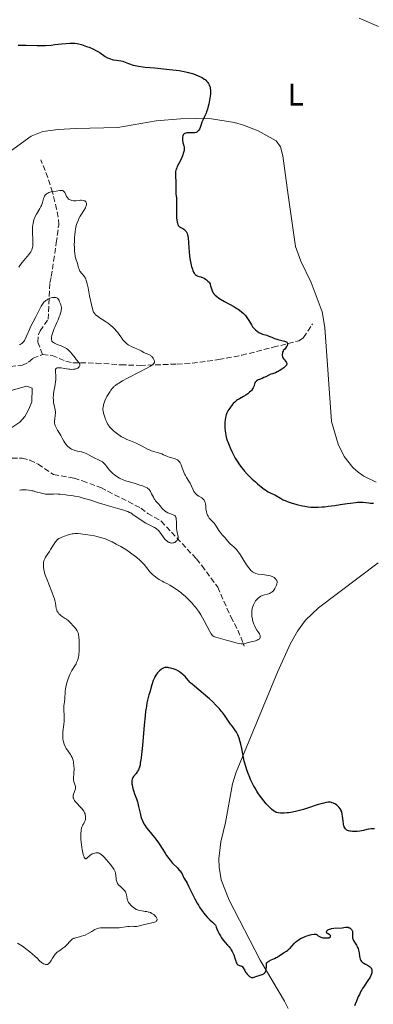
# Model space of a CAD drawing. Units: metres. Extents: x 629065 to 632549, y 4667158 to 4669535.
# Drawn here: x 631541 to 631654, y 4667377 to 4667692 of the extents above; entities that cross this region are included whole.
import ezdxf
from ezdxf.enums import TextEntityAlignment as Align

# ---------------------------------------------------------------- set-up
doc = ezdxf.new("R2010")
doc.units = ezdxf.units.M
doc.header["$MEASUREMENT"] = 0
doc.linetypes.add('DGN Style 3', pattern=[2.435891, 1.739922, -0.695969])
for name, color, linetype, lineweight in [('Barranco lineal', 142, 'DGN Style 3', 13), ('Curva de nivel directora', 30, 'Continuous', 30), ('Curva de nivel intermedia', 30, 'Continuous', 0), ('Etiqueta de uso rústico', 92, 'Continuous', 0), ('Línea de cambio de uso (parcela vista)', 92, 'Continuous', 0)]:
    doc.layers.add(name, color=color, linetype=linetype, lineweight=lineweight)
doc.styles.add('Style-Arial', font='arial.ttf')

msp = doc.modelspace()

# ---------------------------------------------------------------- linework, layer by layer
at = {"layer": 'Barranco lineal', "color": 142, "linetype": 'DGN Style 3', "lineweight": 13}
for points in [[(631548.53, 4667584.96, 362.38), (631547.01, 4667588.82, 362.52), (631547.2, 4667591.28, 362.66), (631547.68, 4667592.47, 362.76), (631550.29, 4667596.16, 362.99), (631550.82, 4667607.83, 365.38), (631551.27, 4667609.78, 367.29), (631552.01, 4667614.73, 367.25), (631552.88, 4667620.56, 367.66), (631553.66, 4667626.34, 368.95), (631553.53, 4667628.81, 368.96), (631552.99, 4667631.29, 368.89), (631551.67, 4667636.74, 369.7), (631550.23, 4667641.44, 370.51), (631547.96, 4667647.13, 371.58)], [(631548.53, 4667584.96, 362.38), (631551.55, 4667584.57, 362.66), (631555.97, 4667582.79, 364.3), (631558.14, 4667582.25, 365.04), (631565.61, 4667582.19, 365.84), (631573.51, 4667581.62, 368.39), (631579.63, 4667581.43, 369.29), (631591.43, 4667581.85, 371), (631596.28, 4667582.16, 372.16), (631604.76, 4667583.29, 372.67), (631612.08, 4667584.68, 373.53), (631622.18, 4667587.23, 374.1), (631630.32, 4667589.31, 375.37), (631631.85, 4667590.31, 375.53), (631634.69, 4667594.73, 375.77)], [(631535.77, 4667580.85, 361.21), (631542.13, 4667581.49, 361.47), (631544.05, 4667582.5, 361.47), (631545.49, 4667583.74, 361.94), (631548.53, 4667584.96, 362.38)], [(631514.49, 4667544.14, 358.71), (631518.15, 4667544.03, 359.03), (631523.85, 4667544.6, 359.31), (631527.71, 4667545.88, 359.31), (631533.75, 4667550.26, 360.01), (631536.33, 4667551.32, 360.13), (631538.75, 4667551.85, 360.22), (631541.98, 4667551.83, 360.47), (631544.43, 4667551.21, 360.7), (631547.07, 4667549.86, 360.74), (631551.99, 4667546.54, 361.45), (631558.57, 4667545.44, 361.69), (631561.25, 4667544.51, 361.69), (631567.12, 4667542.42, 362.4), (631569.33, 4667541.25, 362.4), (631579.86, 4667535.84, 363.6), (631582.08, 4667534.18, 363.84), (631586.38, 4667531.68, 364.5), (631597.63, 4667519.63, 365.5), (631599.36, 4667517.47, 365.27), (631604.41, 4667510.57, 366.29), (631608.63, 4667501.11, 367.17), (631610.84, 4667496.84, 368.57), (631612.92, 4667491.71, 369.32)]]:
    msp.add_polyline3d(points, dxfattribs=at)
at = {"layer": 'Curva de nivel directora', "color": 30, "linetype": 'Continuous', "lineweight": 30, "elevation": 375, "flags": 128}
for points in [[(631540.69, 4667683.71), (631541.53, 4667683.75), (631542.1, 4667683.76), (631543.24, 4667683.74), (631546.76, 4667683.59), (631547.96, 4667683.57), (631548.56, 4667683.58), (631549.46, 4667683.61), (631551.24, 4667683.75), (631552.4, 4667683.88), (631554.56, 4667684.15), (631556, 4667684.3), (631557.24, 4667684.37), (631557.8, 4667684.38), (631558.15, 4667684.36), (631558.84, 4667684.31), (631559.51, 4667684.21), (631559.96, 4667684.12), (631560.88, 4667683.89), (631561.43, 4667683.73), (631562.57, 4667683.34), (631563.34, 4667683.04), (631564.33, 4667682.62), (631564.8, 4667682.41), (631565.77, 4667681.93), (631566.18, 4667681.7), (631566.9, 4667681.25), (631568.03, 4667680.45), (631568.52, 4667680.1), (631569.21, 4667679.71), (631569.57, 4667679.54), (631570.14, 4667679.32), (631570.74, 4667679.15), (631571.06, 4667679.08), (631572.08, 4667678.92), (631573.45, 4667678.73), (631574.08, 4667678.6), (631574.37, 4667678.51), (631574.92, 4667678.32), (631575.98, 4667677.85), (631576.55, 4667677.61), (631577.13, 4667677.42), (631577.46, 4667677.33), (631578.03, 4667677.2), (631579.09, 4667677), (631580.47, 4667676.82), (631581.31, 4667676.72), (631584.39, 4667676.43), (631589.02, 4667675.99), (631591.15, 4667675.74), (631592.09, 4667675.6), (631593.73, 4667675.31), (631595.1, 4667674.99), (631595.88, 4667674.77), (631596.36, 4667674.62), (631597.23, 4667674.32), (631598.37, 4667673.86), (631598.88, 4667673.63), (631599.56, 4667673.27), (631600.14, 4667672.91), (631600.38, 4667672.72), (631600.61, 4667672.53), (631600.99, 4667672.14), (631601.29, 4667671.76), (631601.45, 4667671.5), (631601.71, 4667671.02), (631601.9, 4667670.56), (631601.97, 4667670.32), (631602.05, 4667669.95), (631602.11, 4667669.29), (631602.1, 4667668.55), (631602.07, 4667668.12), (631602, 4667667.4), (631601.8, 4667666.16), (631601.54, 4667664.9)], [(631601.54, 4667664.9), (631601.39, 4667664.25), (631601.13, 4667663.29), (631600.85, 4667662.39), (631600.7, 4667661.99), (631600.55, 4667661.62), (631600.25, 4667660.96), (631599.65, 4667659.78), (631599.39, 4667659.14), (631599.15, 4667658.42), (631598.81, 4667657.41), (631598.61, 4667656.94), (631598.37, 4667656.53), (631598.23, 4667656.35), (631598.01, 4667656.12), (631597.75, 4667655.95), (631597.56, 4667655.86), (631597.15, 4667655.75), (631596.93, 4667655.72), (631596.49, 4667655.69), (631596.05, 4667655.69), (631595.48, 4667655.72), (631595.22, 4667655.74), (631594.74, 4667655.73), (631594.53, 4667655.71), (631594.25, 4667655.66), (631593.9, 4667655.54), (631593.76, 4667655.45), (631593.67, 4667655.38), (631593.51, 4667655.22), (631593.42, 4667655.08), (631593.27, 4667654.75), (631593.18, 4667654.35), (631593.16, 4667654.06), (631593.16, 4667653.85), (631593.18, 4667653.41), (631593.32, 4667652.63), (631593.56, 4667651.61), (631593.67, 4667651.17), (631593.74, 4667650.68), (631593.74, 4667650.45), (631593.71, 4667650.11), (631593.55, 4667649.47), (631593.14, 4667648.32), (631592.87, 4667647.67), (631592.45, 4667646.72), (631592.02, 4667645.9), (631591.52, 4667644.98), (631591.32, 4667644.57), (631591.12, 4667644.04), (631591.05, 4667643.77), (631590.98, 4667643.33), (631590.94, 4667642.54), (631591.06, 4667639.38), (631591.04, 4667638.47), (631591, 4667637.42), (631591.02, 4667636.92), (631591.09, 4667636.16), (631591.23, 4667634.99), (631591.28, 4667634.28), (631591.3, 4667633.04), (631591.26, 4667631.2), (631591.26, 4667630.27), (631591.28, 4667629.1), (631591.31, 4667628.57), (631591.38, 4667627.83), (631591.48, 4667627.18), (631591.54, 4667626.91), (631591.69, 4667626.44), (631591.78, 4667626.25), (631591.85, 4667626.13), (631592, 4667625.92), (631592.18, 4667625.74), (631592.32, 4667625.64), (631592.65, 4667625.44), (631593.26, 4667625.13), (631593.59, 4667624.94), (631593.92, 4667624.7), (631594.07, 4667624.55), (631594.36, 4667624.19), (631594.49, 4667623.98), (631594.66, 4667623.6), (631594.79, 4667623.16), (631594.87, 4667622.83), (631594.98, 4667622.09), (631595.09, 4667620.8), (631595.22, 4667618.84), (631595.3, 4667617.78), (631595.46, 4667616.31), (631595.56, 4667615.58), (631595.74, 4667614.5), (631595.95, 4667613.49), (631596.07, 4667613.01), (631596.33, 4667612.15), (631596.47, 4667611.76), (631596.7, 4667611.26), (631596.95, 4667610.85), (631597.13, 4667610.63), (631597.25, 4667610.5), (631597.5, 4667610.28), (631597.69, 4667610.15)], [(631597.69, 4667610.15), (631598.08, 4667609.96), (631598.48, 4667609.82), (631599.01, 4667609.68), (631599.26, 4667609.61), (631599.54, 4667609.51), (631600.06, 4667609.26), (631600.53, 4667608.98), (631600.81, 4667608.77), (631601.29, 4667608.36), (631601.66, 4667607.97), (631601.8, 4667607.78), (631601.97, 4667607.46), (631602.05, 4667607.28), (631602.17, 4667606.88), (631602.41, 4667605.87), (631602.61, 4667605.3), (631602.8, 4667604.9), (631602.92, 4667604.7), (631603.13, 4667604.4), (631603.39, 4667604.11), (631603.58, 4667603.91), (631604.01, 4667603.53), (631604.77, 4667602.96), (631605.34, 4667602.58), (631606.58, 4667601.84), (631609.59, 4667600.21), (631610.52, 4667599.66), (631610.94, 4667599.39), (631611.34, 4667599.12), (631612.05, 4667598.56), (631612.67, 4667597.99), (631613.04, 4667597.59), (631613.27, 4667597.32), (631613.69, 4667596.76), (631614.35, 4667595.75), (631615.17, 4667594.41), (631615.58, 4667593.8), (631615.97, 4667593.31), (631616.16, 4667593.08), (631616.47, 4667592.77), (631616.97, 4667592.35), (631617.52, 4667591.99), (631617.81, 4667591.84), (631618.12, 4667591.7), (631618.77, 4667591.46), (631620.14, 4667591.04), (631620.8, 4667590.81), (631621.74, 4667590.42), (631622.56, 4667590.06), (631622.98, 4667589.89), (631623.64, 4667589.67), (631625.73, 4667589.18), (631626.11, 4667589.05), (631626.27, 4667588.97), (631626.48, 4667588.84), (631626.65, 4667588.65), (631626.71, 4667588.54), (631626.75, 4667588.35), (631626.74, 4667588.14), (631626.72, 4667588.03), (631626.63, 4667587.78), (631626.56, 4667587.64), (631626.43, 4667587.42), (631626.05, 4667586.92), (631625.81, 4667586.65), (631625.36, 4667586.19), (631625.28, 4667585.99), (631625.15, 4667585.61), (631625.07, 4667585.26), (631625.05, 4667585.04), (631625.05, 4667584.63), (631625.09, 4667584.36), (631625.14, 4667584.19), (631625.27, 4667583.87), (631625.51, 4667583.46), (631625.7, 4667583.22), (631626.05, 4667582.81), (631626.32, 4667582.46), (631626.41, 4667582.31), (631626.49, 4667582.09), (631626.51, 4667581.88), (631626.49, 4667581.78), (631626.43, 4667581.62), (631626.37, 4667581.51), (631626.19, 4667581.28), (631626, 4667581.09), (631625.51, 4667580.67), (631624.93, 4667580.25), (631624.09, 4667579.72), (631623.68, 4667579.49), (631623.39, 4667579.35), (631622.85, 4667579.11), (631621.88, 4667578.76), (631621.43, 4667578.58), (631620.75, 4667578.27), (631619.77, 4667577.79), (631619.2, 4667577.54), (631618.58, 4667577.29), (631617.74, 4667576.95), (631617.35, 4667576.77)], [(631617.35, 4667576.77), (631617, 4667576.58), (631616.85, 4667576.48), (631616.66, 4667576.32), (631616.5, 4667576.16), (631616.42, 4667576.04), (631616.3, 4667575.79), (631616.21, 4667575.53), (631616.1, 4667575.14), (631616.04, 4667574.94), (631615.85, 4667574.45), (631615.77, 4667574.28), (631615.55, 4667573.93), (631615.18, 4667573.45), (631614.97, 4667573.21), (631614.62, 4667572.86), (631614.03, 4667572.36), (631613.71, 4667572.13), (631613.38, 4667571.91), (631612.7, 4667571.52), (631611.33, 4667570.79), (631610.7, 4667570.4), (631610.4, 4667570.18), (631609.85, 4667569.72), (631609.35, 4667569.21), (631609.03, 4667568.85), (631608.46, 4667568.11), (631607.93, 4667567.33), (631607.69, 4667566.92), (631607.37, 4667566.28), (631607.11, 4667565.59), (631607, 4667565.22), (631606.92, 4667564.84), (631606.8, 4667564.03), (631606.74, 4667563.2), (631606.73, 4667562.63), (631606.74, 4667561.51), (631606.81, 4667560.42), (631606.88, 4667559.87), (631607.03, 4667558.99), (631607.28, 4667558.03), (631607.44, 4667557.49), (631607.61, 4667556.99), (631608.03, 4667555.91), (631608.39, 4667555.05), (631609, 4667553.72), (631609.69, 4667552.4), (631610.05, 4667551.76), (631610.8, 4667550.54), (631611.2, 4667549.95), (631612.02, 4667548.82), (631612.61, 4667548.1), (631613.02, 4667547.62), (631613.88, 4667546.68), (631614.39, 4667546.16), (631615.45, 4667545.14), (631616.5, 4667544.2), (631617.16, 4667543.62), (631618.32, 4667542.64), (631619.28, 4667541.89), (631619.76, 4667541.54), (631620.04, 4667541.36), (631620.56, 4667541.07), (631621.19, 4667540.78), (631622.12, 4667540.34), (631622.64, 4667540.06), (631624.43, 4667538.99), (631625.16, 4667538.6), (631625.56, 4667538.42), (631625.99, 4667538.23), (631626.89, 4667537.89), (631627.84, 4667537.58), (631629.74, 4667537.04), (631631.47, 4667536.62), (631632.25, 4667536.45), (631633.32, 4667536.26), (631634.19, 4667536.15), (631634.62, 4667536.12), (631635.29, 4667536.11), (631636.46, 4667536.14), (631637.74, 4667536.23), (631638.48, 4667536.3), (631639.72, 4667536.43), (631641.87, 4667536.72), (631643.49, 4667536.97), (631645.75, 4667537.31), (631646.85, 4667537.47), (631648.39, 4667537.65), (631649.08, 4667537.71), (631649.71, 4667537.74), (631650.78, 4667537.73), (631651.68, 4667537.66), (631652.7, 4667537.54), (631653.17, 4667537.48), (631654.22, 4667537.41)], [(631639.74, 4667441.88), (631639.07, 4667441.81), (631638.28, 4667441.65), (631637.82, 4667441.53), (631636.23, 4667441.03), (631633.74, 4667440.19), (631632.43, 4667439.78), (631631.77, 4667439.58), (631630.49, 4667439.24), (631629.25, 4667438.95), (631627.72, 4667438.66), (631627.03, 4667438.56), (631626.55, 4667438.51), (631625.67, 4667438.44), (631624.91, 4667438.43), (631624.46, 4667438.45), (631623.69, 4667438.53), (631623.26, 4667438.61), (631623.05, 4667438.67), (631622.73, 4667438.81), (631622.4, 4667439.01), (631622.21, 4667439.14), (631621.57, 4667439.69), (631621.18, 4667440.06), (631620.35, 4667440.92), (631619.89, 4667441.44), (631619.16, 4667442.3), (631618.4, 4667443.27), (631618.01, 4667443.79), (631617.25, 4667444.89), (631616.88, 4667445.47), (631616.34, 4667446.36), (631615.84, 4667447.28), (631615.52, 4667447.91), (631614.93, 4667449.17), (631614.66, 4667449.8), (631614.17, 4667451.04), (631613.74, 4667452.23), (631613.49, 4667452.98), (631613.08, 4667454.34), (631612.9, 4667455.01), (631612.64, 4667456.17), (631612.12, 4667459.05), (631611.79, 4667460.48), (631611.58, 4667461.23), (631611.23, 4667462.34), (631610.83, 4667463.38), (631610.62, 4667463.85), (631610.4, 4667464.28), (631609.93, 4667465.04), (631609.45, 4667465.7), (631608.81, 4667466.49), (631608.5, 4667466.88), (631607.84, 4667467.79), (631606.99, 4667469.06), (631606.56, 4667469.7), (631605.92, 4667470.57), (631605.58, 4667471.01), (631605, 4667471.7), (631603.98, 4667472.82), (631602.72, 4667474.05), (631601.78, 4667474.92), (631601.14, 4667475.5), (631599.82, 4667476.64), (631597.03, 4667478.95), (631596.25, 4667479.64), (631595.89, 4667479.97), (631595.57, 4667480.29), (631594.99, 4667480.91), (631594.02, 4667482.03), (631593.55, 4667482.52), (631593.31, 4667482.75), (631592.8, 4667483.17), (631592.27, 4667483.54), (631591.9, 4667483.77), (631591.14, 4667484.16), (631590.56, 4667484.41), (631590.18, 4667484.55), (631589.41, 4667484.77), (631588.85, 4667484.88), (631588.59, 4667484.92), (631588.13, 4667484.95), (631587.9, 4667484.94), (631587.57, 4667484.9), (631587.24, 4667484.81), (631587.08, 4667484.75), (631586.75, 4667484.59), (631586.58, 4667484.49), (631586.32, 4667484.31), (631585.84, 4667483.91), (631585.59, 4667483.66), (631585.23, 4667483.24), (631584.88, 4667482.77), (631584.7, 4667482.52), (631584.37, 4667481.97), (631584.22, 4667481.68), (631584, 4667481.23), (631583.8, 4667480.75), (631583.46, 4667479.75), (631583.16, 4667478.73), (631582.81, 4667477.4)], [(631582.81, 4667477.4), (631582.64, 4667476.78), (631582.46, 4667476.2), (631582.22, 4667475.4), (631582.1, 4667474.95), (631581.83, 4667473.7), (631581.64, 4667472.6), (631581.55, 4667471.95), (631581.41, 4667470.83), (631581.27, 4667469.52), (631580.98, 4667466.49), (631580.42, 4667459.98), (631580.14, 4667457.2), (631579.99, 4667456.07), (631579.9, 4667455.42), (631579.71, 4667454.33), (631579.62, 4667453.89), (631579.43, 4667453.15), (631579.24, 4667452.58), (631579.11, 4667452.28), (631578.84, 4667451.79), (631578.69, 4667451.56), (631578.38, 4667451.13), (631577.56, 4667450.14), (631577.3, 4667449.76), (631577.21, 4667449.56), (631577.1, 4667449.22), (631577.04, 4667448.82), (631577.02, 4667448.58), (631577.05, 4667447.83), (631577.1, 4667447.41), (631577.22, 4667446.72), (631577.39, 4667446.01), (631577.49, 4667445.65), (631577.88, 4667444.57), (631578.49, 4667442.99), (631578.78, 4667442.08), (631578.91, 4667441.58), (631579.17, 4667440.52), (631579.64, 4667438.37), (631579.88, 4667437.38), (631580.12, 4667436.61), (631580.25, 4667436.25), (631580.48, 4667435.74), (631580.88, 4667434.98), (631581.13, 4667434.59), (631581.72, 4667433.75), (631582.87, 4667432.3), (631584.65, 4667430.08), (631585.51, 4667428.92), (631585.91, 4667428.33), (631586.66, 4667427.17), (631587.61, 4667425.66), (631588.08, 4667424.93), (631588.83, 4667423.9), (631589.22, 4667423.41), (631590.03, 4667422.48), (631591.56, 4667420.9), (631592.16, 4667420.25), (631592.4, 4667419.96), (631592.77, 4667419.45), (631593.03, 4667419), (631593.44, 4667418.15), (631593.85, 4667417.42), (631594.62, 4667416.04), (631595.14, 4667415.06), (631597.15, 4667411.04), (631597.89, 4667409.64), (631598.25, 4667409), (631598.62, 4667408.4), (631599.32, 4667407.33), (631599.99, 4667406.43), (631600.41, 4667405.91), (631601.2, 4667405.06), (631601.96, 4667404.33), (631602.78, 4667403.62), (631603.1, 4667403.32), (631603.48, 4667402.89), (631603.68, 4667402.6), (631603.79, 4667402.41), (631603.98, 4667402), (631604.16, 4667401.51), (631604.46, 4667400.73), (631604.67, 4667400.27), (631605.05, 4667399.56), (631605.27, 4667399.18), (631605.63, 4667398.61), (631606.2, 4667397.8), (631606.79, 4667397.11), (631607.57, 4667396.28), (631607.96, 4667395.83), (631608.47, 4667395.17), (631608.71, 4667394.8), (631609.06, 4667394.2), (631609.38, 4667393.54), (631609.52, 4667393.19), (631609.89, 4667392.05), (631610.19, 4667391.09), (631610.35, 4667390.68), (631610.52, 4667390.34), (631610.62, 4667390.2)], [(631654.46, 4667433.39), (631653.84, 4667433.41), (631653.47, 4667433.4), (631652.82, 4667433.33), (631652.53, 4667433.28), (631652, 4667433.15), (631651, 4667432.85), (631650.46, 4667432.72), (631649.85, 4667432.61), (631648.95, 4667432.53), (631648.49, 4667432.51), (631647.81, 4667432.52), (631647.48, 4667432.55), (631646.85, 4667432.62), (631646.56, 4667432.68), (631646.17, 4667432.78), (631645.83, 4667432.91), (631645.64, 4667433.02), (631645.32, 4667433.26), (631645.19, 4667433.4), (631644.97, 4667433.71), (631644.81, 4667434.07), (631644.73, 4667434.33), (631644.6, 4667434.9), (631644.43, 4667435.99), (631644.25, 4667437.47), (631644.17, 4667438.1), (631644.02, 4667438.83), (631643.89, 4667439.19), (631643.8, 4667439.41), (631643.57, 4667439.79), (631643.24, 4667440.2), (631642.99, 4667440.48), (631642.41, 4667440.99), (631641.99, 4667441.3), (631641.77, 4667441.43), (631641.4, 4667441.61), (631641, 4667441.75), (631640.78, 4667441.8), (631640.35, 4667441.87), (631640.12, 4667441.88), (631639.74, 4667441.88)], [(631610.62, 4667390.2), (631610.77, 4667390.03), (631610.88, 4667389.95), (631611.12, 4667389.83), (631611.36, 4667389.76), (631611.68, 4667389.69), (631611.83, 4667389.65), (631612.05, 4667389.56), (631612.15, 4667389.5), (631612.3, 4667389.38), (631612.38, 4667389.28), (631612.55, 4667389.04), (631613.05, 4667388.12), (631613.34, 4667387.61), (631613.5, 4667387.38), (631613.84, 4667386.95), (631614.12, 4667386.66), (631614.55, 4667386.29), (631614.83, 4667386.1), (631614.97, 4667386.03), (631615.18, 4667385.95), (631615.37, 4667385.92), (631615.49, 4667385.91), (631615.74, 4667385.94), (631616.1, 4667386.06), (631616.61, 4667386.28), (631616.9, 4667386.39), (631617.63, 4667386.58), (631618.31, 4667386.74), (631618.64, 4667386.84), (631618.94, 4667386.96), (631619.08, 4667387.04), (631619.31, 4667387.2), (631619.41, 4667387.3), (631619.55, 4667387.47), (631619.73, 4667387.83), (631619.86, 4667388.31), (631619.92, 4667388.61), (631619.99, 4667389.35), (631620.02, 4667389.79), (631620.03, 4667390.57), (631620.23, 4667390.76), (631620.4, 4667390.89), (631620.8, 4667391.14), (631621.52, 4667391.53), (631622.57, 4667392.03), (631623.06, 4667392.28), (631623.4, 4667392.46), (631624.01, 4667392.82), (631625.45, 4667393.79), (631626.34, 4667394.36), (631626.8, 4667394.69), (631627.27, 4667395.1), (631627.52, 4667395.34), (631628.04, 4667395.9), (631628.84, 4667396.76), (631629.31, 4667397.21), (631629.83, 4667397.64), (631630.11, 4667397.86), (631630.58, 4667398.16), (631631.08, 4667398.44), (631631.43, 4667398.62), (631632.16, 4667398.93), (631632.53, 4667399.08), (631633.26, 4667399.32), (631633.96, 4667399.52), (631634.38, 4667399.62), (631635.1, 4667399.74), (631635.41, 4667399.77), (631635.58, 4667399.77), (631635.85, 4667399.73), (631635.95, 4667399.7), (631636.11, 4667399.61), (631636.23, 4667399.5), (631636.37, 4667399.34), (631636.45, 4667399.26), (631636.68, 4667399.08), (631637.09, 4667398.87), (631637.34, 4667398.79), (631638, 4667398.63), (631638.66, 4667398.56), (631639, 4667398.54), (631639.47, 4667398.56), (631639.89, 4667398.62), (631640.06, 4667398.68), (631640.2, 4667398.74), (631640.39, 4667398.91), (631640.47, 4667399.1), (631640.42, 4667399.36), (631640.32, 4667399.48), (631640.23, 4667399.55), (631640, 4667399.69), (631639.49, 4667399.96), (631639.3, 4667400.12), (631639.21, 4667400.32), (631639.2, 4667400.48), (631639.25, 4667400.69), (631639.3, 4667400.79), (631639.48, 4667401.02), (631639.6, 4667401.12), (631639.75, 4667401.22)], [(631639.75, 4667401.22), (631640.09, 4667401.38), (631640.5, 4667401.51), (631640.81, 4667401.58), (631641.51, 4667401.68), (631644.15, 4667401.82), (631644.66, 4667401.89), (631645.25, 4667401.97), (631645.53, 4667401.99), (631645.92, 4667401.98), (631646.12, 4667401.95), (631646.45, 4667401.83), (631646.62, 4667401.75), (631646.84, 4667401.59), (631647.04, 4667401.4), (631647.13, 4667401.3), (631647.28, 4667401.07), (631647.34, 4667400.94), (631647.41, 4667400.74), (631647.44, 4667400.53), (631647.45, 4667400.08), (631647.41, 4667399.42), (631647.41, 4667399.07), (631647.44, 4667398.71), (631647.48, 4667398.53), (631647.56, 4667398.26), (631647.79, 4667397.72), (631648.09, 4667397.19), (631648.7, 4667396.26), (631649, 4667395.77), (631649.11, 4667395.55), (631649.25, 4667395.21), (631649.41, 4667394.62), (631649.55, 4667393.84), (631649.73, 4667392.7), (631649.84, 4667392.18), (631649.96, 4667391.77), (631650.03, 4667391.59), (631650.14, 4667391.34), (631650.37, 4667391.02), (631650.68, 4667390.73), (631650.88, 4667390.59), (631651.09, 4667390.46), (631651.59, 4667390.21), (631652.29, 4667389.85), (631652.62, 4667389.66), (631652.92, 4667389.45), (631653.05, 4667389.34), (631653.23, 4667389.17), (631653.33, 4667389.04), (631653.49, 4667388.78), (631653.55, 4667388.64), (631653.64, 4667388.35), (631653.68, 4667388.04), (631653.68, 4667387.83), (631653.62, 4667387.38), (631653.55, 4667387.12), (631653.35, 4667386.59), (631653.09, 4667386.03), (631652.87, 4667385.66), (631652.4, 4667384.92), (631651.14, 4667383.14), (631650.67, 4667382.4), (631650.42, 4667381.98), (631650.17, 4667381.52), (631649.66, 4667380.53), (631649.32, 4667379.83), (631648.69, 4667378.4), (631648.29, 4667377.37), (631648.12, 4667376.89)]]:
    msp.add_lwpolyline(points, dxfattribs=at)
at = {"layer": 'Curva de nivel intermedia', "color": 30, "linetype": 'Continuous', "lineweight": 0, "flags": 128}
for points, elevation in [([(631540.96, 4667612.86), (631541.28, 4667613.31), (631542, 4667614.26), (631544.12, 4667616.89), (631544.73, 4667617.71), (631544.98, 4667618.09), (631545.08, 4667618.31), (631545.22, 4667618.7), (631545.32, 4667619.15), (631545.36, 4667619.41), (631545.4, 4667619.87), (631545.4, 4667620.73), (631545.34, 4667621.84), (631545.26, 4667623.53), (631545.25, 4667624.38), (631545.26, 4667624.79), (631545.32, 4667625.57), (631545.41, 4667626.29), (631545.48, 4667626.73), (631545.65, 4667627.52), (631545.84, 4667628.2), (631545.95, 4667628.51), (631546.14, 4667628.96), (631546.53, 4667629.7), (631547.63, 4667631.5), (631547.97, 4667632.16), (631548.12, 4667632.5), (631548.25, 4667632.83), (631548.45, 4667633.48), (631548.79, 4667634.69), (631548.98, 4667635.21), (631549.1, 4667635.44), (631549.37, 4667635.84), (631549.7, 4667636.18), (631549.96, 4667636.36), (631550.14, 4667636.47), (631550.53, 4667636.64), (631550.77, 4667636.72), (631551.27, 4667636.83), (631552.79, 4667637.05), (631554.01, 4667637.3), (631554.34, 4667637.33), (631554.5, 4667637.33), (631554.76, 4667637.29), (631554.88, 4667637.25), (631555.06, 4667637.15), (631555.32, 4667636.93), (631555.56, 4667636.61), (631555.68, 4667636.41), (631556.19, 4667635.38), (631556.41, 4667635.03), (631556.54, 4667634.87), (631556.83, 4667634.57), (631557, 4667634.44), (631557.28, 4667634.28), (631557.61, 4667634.16), (631557.84, 4667634.11), (631558.35, 4667634.05), (631559.15, 4667634.05), (631560.19, 4667634.13), (631560.65, 4667634.16), (631560.95, 4667634.16), (631561.44, 4667634.13), (631561.8, 4667634.05), (631561.99, 4667633.98), (631562.09, 4667633.92), (631562.26, 4667633.78), (631562.34, 4667633.69), (631562.45, 4667633.49), (631562.52, 4667633.27), (631562.54, 4667633.11), (631562.54, 4667632.77)], 370), ([(631562.54, 4667632.77), (631562.45, 4667632.39), (631562.36, 4667632.16), (631562.16, 4667631.74), (631561.63, 4667630.87), (631560.92, 4667629.78), (631560.52, 4667629.1), (631560.11, 4667628.33), (631559.92, 4667627.9), (631559.55, 4667626.98), (631559.38, 4667626.48), (631559.16, 4667625.68), (631558.99, 4667624.82), (631558.89, 4667624.22), (631558.75, 4667622.99), (631558.7, 4667622.36), (631558.65, 4667621.12), (631558.64, 4667619.93), (631558.66, 4667619.18), (631558.73, 4667617.86), (631558.79, 4667617.24), (631558.93, 4667616.25), (631559.11, 4667615.5), (631559.51, 4667614.27), (631559.72, 4667613.6), (631560.01, 4667612.65), (631560.18, 4667612.19), (631560.45, 4667611.56), (631560.61, 4667611.29), (631560.78, 4667611.05), (631561.15, 4667610.63), (631561.67, 4667610.07), (631561.93, 4667609.71), (631562.18, 4667609.27), (631562.3, 4667609.01), (631562.47, 4667608.56), (631562.57, 4667608.23), (631562.77, 4667607.49), (631563.04, 4667606.26), (631563.52, 4667603.66), (631563.97, 4667601.34), (631564.19, 4667600.38), (631564.51, 4667599.2), (631564.69, 4667598.68), (631564.79, 4667598.46), (631564.95, 4667598.17), (631565.04, 4667598.04), (631565.25, 4667597.78), (631565.44, 4667597.6), (631565.91, 4667597.22), (631566.9, 4667596.55), (631568.58, 4667595.44), (631569.52, 4667594.78), (631570.37, 4667594.12), (631570.8, 4667593.76), (631571.47, 4667593.13), (631572.15, 4667592.39), (631572.5, 4667591.97), (631573.22, 4667591.01), (631573.59, 4667590.46), (631574.16, 4667589.55), (631574.53, 4667589.17), (631575.22, 4667588.53), (631575.86, 4667588.04), (631576.26, 4667587.78), (631577.02, 4667587.37), (631577.83, 4667587.01), (631578.84, 4667586.59), (631579.3, 4667586.38), (631579.96, 4667586.04), (631580.81, 4667585.58), (631581.25, 4667585.38), (631581.7, 4667585.19), (631582.3, 4667584.94), (631582.6, 4667584.8), (631583.02, 4667584.56), (631583.21, 4667584.41), (631583.4, 4667584.24), (631583.72, 4667583.87), (631583.85, 4667583.69), (631584.04, 4667583.31), (631584.15, 4667583.04), (631584.21, 4667582.77), (631584.22, 4667582.64), (631584.2, 4667582.43), (631584.17, 4667582.32), (631584.1, 4667582.17), (631583.9, 4667581.92), (631583.58, 4667581.65), (631583.36, 4667581.49), (631582.96, 4667581.23), (631581.84, 4667580.59), (631579.38, 4667579.28), (631575.64, 4667577.32), (631574.04, 4667576.47), (631572.87, 4667575.8), (631572.42, 4667575.52), (631571.74, 4667575.05), (631571.4, 4667574.76), (631571.21, 4667574.57), (631570.86, 4667574.18)], 370), ([(631541.17, 4667588.09), (631541.36, 4667588.15), (631541.65, 4667588.28), (631541.93, 4667588.47), (631542.07, 4667588.59), (631542.35, 4667588.9), (631542.49, 4667589.09), (631542.71, 4667589.42), (631542.93, 4667589.82), (631543.39, 4667590.77), (631544.33, 4667592.95), (631544.79, 4667594), (631545.47, 4667595.36), (631546.34, 4667596.98), (631546.78, 4667597.83), (631547.07, 4667598.45), (631547.48, 4667599.31), (631547.7, 4667599.75), (631548.07, 4667600.39), (631548.26, 4667600.7), (631548.7, 4667601.3), (631548.94, 4667601.58), (631549.34, 4667601.97), (631549.52, 4667602.13), (631549.92, 4667602.42), (631550.2, 4667602.59), (631550.78, 4667602.87), (631551.22, 4667603.02), (631551.65, 4667603.13), (631551.87, 4667603.16), (631552.18, 4667603.17), (631552.58, 4667603.14), (631552.77, 4667603.1), (631553.03, 4667603.01), (631553.28, 4667602.87), (631553.39, 4667602.79), (631553.75, 4667602.15), (631553.95, 4667601.77), (631554.25, 4667601.12), (631554.36, 4667600.83), (631554.49, 4667600.34), (631554.54, 4667599.9), (631554.54, 4667599.63), (631554.46, 4667599.1), (631554.4, 4667598.78), (631554.22, 4667598.1), (631554, 4667597.39), (631553.83, 4667596.92), (631553.47, 4667596.01), (631553.06, 4667595.1)], 365), ([(631553.06, 4667595.1), (631552.49, 4667593.9), (631552.22, 4667593.24), (631551.86, 4667592.26), (631551.7, 4667591.76), (631551.51, 4667591.01), (631551.39, 4667590.33), (631551.36, 4667590.04), (631551.37, 4667589.7), (631551.38, 4667589.55), (631551.44, 4667589.34), (631551.49, 4667589.22), (631551.62, 4667589.01), (631551.81, 4667588.82), (631551.96, 4667588.71), (631552.34, 4667588.49), (631553.16, 4667588.13), (631554.43, 4667587.63), (631555.04, 4667587.38), (631555.76, 4667587.03), (631556.09, 4667586.84), (631556.55, 4667586.51), (631557.01, 4667586.11), (631557.24, 4667585.87), (631557.47, 4667585.61), (631557.94, 4667585.03), (631558.86, 4667583.83), (631559.28, 4667583.29), (631560.22, 4667582.21), (631560.37, 4667581.94), (631560.42, 4667581.81), (631560.43, 4667581.68), (631560.39, 4667581.41), (631560.28, 4667581.14), (631560.16, 4667580.98), (631560.07, 4667580.87), (631559.86, 4667580.68), (631559.73, 4667580.59), (631559.44, 4667580.44), (631559.12, 4667580.32), (631558.88, 4667580.26), (631558.34, 4667580.18), (631557.89, 4667580.16), (631557.23, 4667580.18), (631556.88, 4667580.2), (631556.1, 4667580.3), (631555.35, 4667580.45), (631554.4, 4667580.64), (631553.96, 4667580.69), (631553.59, 4667580.69), (631553.42, 4667580.67), (631553.18, 4667580.61), (631552.97, 4667580.52), (631552.88, 4667580.45), (631552.74, 4667580.29), (631552.68, 4667580.2), (631552.62, 4667580.02), (631552.59, 4667579.82), (631552.6, 4667579.34), (631552.74, 4667578.08), (631552.77, 4667577.35), (631552.75, 4667576.96), (631552.66, 4667576.15), (631552.52, 4667575.32), (631552.3, 4667574.18), (631552.19, 4667573.61), (631552.02, 4667572.48), (631551.97, 4667571.92), (631551.93, 4667571.1), (631551.95, 4667570.29), (631551.98, 4667569.9), (631552.04, 4667569.5), (631552.19, 4667568.73), (631552.5, 4667567.24), (631552.58, 4667566.53), (631552.59, 4667566.19), (631552.55, 4667565.52), (631552.37, 4667564.28), (631552.3, 4667563.73), (631552.29, 4667563.47), (631552.32, 4667562.98), (631552.42, 4667562.51), (631552.53, 4667562.2), (631552.82, 4667561.55), (631553.28, 4667560.74), (631553.98, 4667559.6), (631554.32, 4667559.02), (631554.77, 4667558.2), (631555.31, 4667557.18), (631555.59, 4667556.73), (631556.03, 4667556.13), (631556.35, 4667555.78), (631556.57, 4667555.56), (631557.01, 4667555.18), (631557.46, 4667554.86), (631557.71, 4667554.72), (631558.11, 4667554.52), (631558.56, 4667554.35), (631558.82, 4667554.28), (631559.69, 4667554.07), (631560.96, 4667553.79)], 365), ([(631570.86, 4667574.18), (631570.32, 4667573.48), (631570.05, 4667573.09), (631569.64, 4667572.46), (631569.07, 4667571.47), (631568.84, 4667571.02), (631568.43, 4667570.14), (631568.18, 4667569.5), (631567.99, 4667568.89), (631567.92, 4667568.6), (631567.82, 4667568.06), (631567.79, 4667567.8), (631567.79, 4667567.28), (631567.82, 4667566.94), (631567.96, 4667566.18), (631568.24, 4667565.23), (631568.47, 4667564.56), (631568.64, 4667564.13), (631568.98, 4667563.33), (631569.35, 4667562.6), (631569.62, 4667562.19), (631569.81, 4667561.93), (631570.25, 4667561.41), (631570.8, 4667560.85), (631571.12, 4667560.56), (631571.63, 4667560.12), (631572.48, 4667559.47), (631573.3, 4667558.92), (631573.73, 4667558.66), (631574.4, 4667558.29), (631575.45, 4667557.77), (631576.57, 4667557.3), (631578.16, 4667556.65), (631578.99, 4667556.26), (631580.27, 4667555.59), (631582, 4667554.69), (631582.84, 4667554.31), (631583.24, 4667554.15), (631584.04, 4667553.89), (631585.52, 4667553.5), (631586.2, 4667553.29), (631586.53, 4667553.17), (631587.16, 4667552.91), (631588.35, 4667552.38), (631588.93, 4667552.14), (631589.79, 4667551.88), (631590.52, 4667551.67), (631590.86, 4667551.56), (631591.33, 4667551.36), (631591.54, 4667551.24), (631591.91, 4667550.95), (631592.23, 4667550.58), (631592.42, 4667550.3), (631592.54, 4667550.09), (631592.76, 4667549.62), (631593.12, 4667548.68), (631593.64, 4667547.28), (631593.94, 4667546.6), (631594.12, 4667546.27), (631594.49, 4667545.63), (631595.25, 4667544.42), (631595.6, 4667543.8), (631596.05, 4667542.86), (631596.57, 4667541.65), (631596.83, 4667541.13), (631596.98, 4667540.9), (631597.29, 4667540.5), (631597.63, 4667540.16), (631597.88, 4667539.96), (631598.42, 4667539.62), (631599.31, 4667539.12), (631599.59, 4667538.92), (631599.72, 4667538.8), (631599.96, 4667538.54), (631600.07, 4667538.4), (631600.21, 4667538.15), (631600.32, 4667537.86), (631600.39, 4667537.66), (631600.48, 4667537.21), (631600.58, 4667536.49), (631600.68, 4667535.51), (631600.74, 4667535.04), (631600.8, 4667534.72), (631600.95, 4667534.12), (631601.16, 4667533.59), (631601.33, 4667533.26), (631601.45, 4667533.05), (631601.74, 4667532.65), (631602.31, 4667531.99), (631603.16, 4667531.1), (631603.57, 4667530.61), (631603.76, 4667530.35), (631604.12, 4667529.81), (631604.83, 4667528.68), (631605.22, 4667528.12), (631605.88, 4667527.31), (631606.77, 4667526.34), (631607.16, 4667525.9), (631608.06, 4667524.79), (631608.37, 4667524.46), (631608.55, 4667524.3)], 370), ([(631560.96, 4667553.79), (631561.56, 4667553.61), (631561.84, 4667553.5), (631562.37, 4667553.27), (631564, 4667552.4), (631565.01, 4667551.92), (631566.38, 4667551.28), (631566.97, 4667550.99), (631567.22, 4667550.85), (631567.62, 4667550.59), (631567.95, 4667550.33), (631568.14, 4667550.15), (631568.48, 4667549.74), (631568.76, 4667549.37), (631569.18, 4667548.79), (631569.44, 4667548.47), (631569.89, 4667547.95), (631570.15, 4667547.68), (631570.69, 4667547.16), (631570.98, 4667546.9), (631571.46, 4667546.5), (631572.25, 4667545.93), (631573.1, 4667545.41), (631573.54, 4667545.17), (631573.99, 4667544.96), (631574.93, 4667544.6), (631575.88, 4667544.3), (631577.8, 4667543.77), (631579.02, 4667543.41), (631579.6, 4667543.22), (631580.4, 4667542.94), (631581.39, 4667542.54), (631581.88, 4667542.28), (631582.08, 4667542.15), (631582.42, 4667541.87), (631582.61, 4667541.67), (631582.72, 4667541.51), (631582.94, 4667541.16), (631583.33, 4667540.41), (631583.88, 4667539.33), (631584.17, 4667538.83), (631584.31, 4667538.61), (631584.61, 4667538.22), (631585.56, 4667537.17), (631586.06, 4667536.56), (631586.73, 4667535.73), (631587.04, 4667535.37), (631587.49, 4667534.95), (631587.79, 4667534.73), (631588.01, 4667534.61), (631588.5, 4667534.38), (631589.14, 4667534.14), (631590.03, 4667533.81), (631590.41, 4667533.63), (631590.68, 4667533.45), (631590.79, 4667533.35), (631590.93, 4667533.18), (631591.08, 4667532.88), (631591.14, 4667532.71), (631591.2, 4667532.3), (631591.23, 4667531.51), (631591.23, 4667530.27), (631591.26, 4667529.63), (631591.3, 4667529.32), (631591.4, 4667528.71), (631591.63, 4667527.64), (631591.72, 4667527.19), (631591.79, 4667526.65), (631591.78, 4667526.35), (631591.75, 4667526.18), (631591.63, 4667525.85), (631591.43, 4667525.53), (631591.31, 4667525.38), (631591.09, 4667525.17), (631590.84, 4667524.99), (631590.7, 4667524.91), (631590.45, 4667524.8), (631590.32, 4667524.75), (631590.11, 4667524.71), (631589.78, 4667524.68), (631589.43, 4667524.71), (631589.26, 4667524.75), (631588.94, 4667524.86), (631588.78, 4667524.94), (631588.53, 4667525.08), (631588.16, 4667525.36), (631587.78, 4667525.71), (631587.58, 4667525.92), (631587, 4667526.65), (631585.94, 4667528.16), (631585.54, 4667528.66), (631585.34, 4667528.87), (631584.98, 4667529.17), (631584.77, 4667529.32), (631584.25, 4667529.64), (631583.19, 4667530.19), (631581.48, 4667531.08), (631580.6, 4667531.58), (631580.17, 4667531.84), (631579.36, 4667532.38), (631577.35, 4667533.83)], 365), ([(631577.35, 4667533.83), (631576.66, 4667534.29), (631576.3, 4667534.49), (631575.69, 4667534.76), (631575.32, 4667534.9), (631574.4, 4667535.21), (631572.51, 4667535.75), (631569.54, 4667536.57), (631568.12, 4667536.98), (631566.28, 4667537.56), (631564.19, 4667538.25), (631563.19, 4667538.57), (631561.83, 4667538.97), (631561.15, 4667539.15), (631560.16, 4667539.4), (631558.81, 4667539.69), (631557.7, 4667539.86), (631556.47, 4667540), (631555.9, 4667540.06), (631554.1, 4667540.31), (631553.43, 4667540.35), (631553.08, 4667540.36), (631551.94, 4667540.31), (631550.85, 4667540.26), (631550.29, 4667540.26), (631549.72, 4667540.29), (631549.43, 4667540.32), (631549.01, 4667540.39), (631548.15, 4667540.59), (631546.4, 4667541.1), (631545.51, 4667541.33), (631545.06, 4667541.42), (631544.16, 4667541.57), (631543.29, 4667541.65), (631542.73, 4667541.68), (631541.72, 4667541.67), (631541.13, 4667541.62)], 365), ([(631603.38, 4667494.78), (631603.18, 4667494.87), (631602.91, 4667495.04), (631602.66, 4667495.27), (631602.53, 4667495.42), (631602.34, 4667495.68), (631601.9, 4667496.4), (631601.08, 4667498.02), (631600.15, 4667499.83), (631599.62, 4667500.79), (631599.05, 4667501.76), (631598.75, 4667502.24), (631598.28, 4667502.93), (631597.96, 4667503.38), (631597.28, 4667504.26), (631596.94, 4667504.68), (631596.23, 4667505.5), (631595.51, 4667506.27), (631595.02, 4667506.76), (631594.06, 4667507.68), (631593.11, 4667508.52), (631592.63, 4667508.91), (631591.92, 4667509.46), (631590.84, 4667510.22), (631589.72, 4667510.9), (631589.14, 4667511.22), (631588.35, 4667511.62), (631587.23, 4667512.19), (631586.64, 4667512.51), (631585.7, 4667513.08), (631585.21, 4667513.41), (631584.53, 4667513.91), (631584.18, 4667514.19), (631583.64, 4667514.65), (631582.78, 4667515.45), (631582.06, 4667516.39), (631580.91, 4667517.81), (631580.59, 4667518.18), (631580.02, 4667518.78), (631579.53, 4667519.26), (631578.61, 4667520.03), (631577.03, 4667521.25), (631576.11, 4667521.92), (631575.08, 4667522.61), (631574.52, 4667522.96), (631573.45, 4667523.6), (631572.9, 4667523.91), (631572.04, 4667524.37), (631570.72, 4667525.03), (631569.41, 4667525.62), (631568.77, 4667525.88), (631568.15, 4667526.11), (631566.96, 4667526.5), (631565.82, 4667526.8), (631565.1, 4667526.97), (631563.7, 4667527.23), (631562.23, 4667527.46), (631561.32, 4667527.57), (631560.75, 4667527.62), (631559.74, 4667527.69), (631558.82, 4667527.69), (631558.29, 4667527.65), (631557.94, 4667527.6), (631557.24, 4667527.46), (631556.38, 4667527.21), (631555.78, 4667527.02), (631554.64, 4667526.58), (631553.99, 4667526.27), (631553.69, 4667526.1), (631553.26, 4667525.77), (631552.84, 4667525.34), (631552.62, 4667525.07), (631552.4, 4667524.77), (631551.95, 4667524.09), (631551.06, 4667522.63), (631550.67, 4667521.98), (631550.16, 4667521.23), (631549.64, 4667520.5), (631549.42, 4667520.16), (631549.18, 4667519.67), (631549.08, 4667519.4), (631548.95, 4667518.96), (631548.85, 4667518.47), (631548.81, 4667518.21), (631548.77, 4667517.71), (631548.77, 4667517.43), (631548.79, 4667516.98), (631548.9, 4667516.21), (631549.11, 4667515.29), (631549.27, 4667514.76), (631549.46, 4667514.18), (631549.93, 4667512.93), (631551.48, 4667509.1), (631552.03, 4667507.63), (631552.28, 4667506.82), (631552.41, 4667506.35), (631552.6, 4667505.49), (631552.89, 4667503.8), (631553.01, 4667503.31), (631553.1, 4667503.08), (631553.19, 4667502.87)], 370), ([(631608.55, 4667524.3), (631608.96, 4667523.96), (631609.63, 4667523.4), (631610.01, 4667523.04), (631610.43, 4667522.59), (631610.65, 4667522.33), (631611, 4667521.88), (631611.36, 4667521.37), (631612.12, 4667520.21), (631613.66, 4667517.76), (631614.36, 4667516.73), (631614.79, 4667516.19), (631615, 4667515.97), (631615.3, 4667515.68), (631615.5, 4667515.52), (631615.91, 4667515.26), (631616.34, 4667515.06), (631616.65, 4667514.96), (631617.33, 4667514.8), (631618.72, 4667514.6), (631620.04, 4667514.41), (631620.66, 4667514.3), (631621.23, 4667514.17), (631621.49, 4667514.09), (631621.84, 4667513.96), (631622.05, 4667513.87), (631622.4, 4667513.67), (631622.55, 4667513.56), (631622.8, 4667513.34), (631623, 4667513.12), (631623.1, 4667512.97), (631623.26, 4667512.68), (631623.36, 4667512.39), (631623.39, 4667512.24), (631623.39, 4667511.95), (631623.35, 4667511.73), (631623.19, 4667511.22), (631622.9, 4667510.57), (631622.71, 4667510.21), (631622.36, 4667509.69), (631622.09, 4667509.37), (631621.95, 4667509.22), (631621.71, 4667509.02), (631621.46, 4667508.84), (631621.29, 4667508.74), (631620.93, 4667508.57), (631620.37, 4667508.38), (631619.33, 4667508.12), (631618.72, 4667507.93), (631618.38, 4667507.79), (631618.18, 4667507.68), (631617.78, 4667507.42), (631617.37, 4667507.1), (631617.16, 4667506.9), (631616.85, 4667506.58), (631616.54, 4667506.2), (631616.39, 4667505.99), (631616.02, 4667505.35), (631615.84, 4667504.99), (631615.62, 4667504.41), (631615.45, 4667503.8), (631615.38, 4667503.48), (631615.34, 4667503.15), (631615.29, 4667502.47), (631615.31, 4667501.78), (631615.35, 4667501.31), (631615.5, 4667500.39), (631615.57, 4667500.06), (631615.76, 4667499.4), (631615.98, 4667498.77), (631616.14, 4667498.36), (631616.51, 4667497.61), (631616.96, 4667496.85), (631617.53, 4667496), (631617.75, 4667495.64), (631617.91, 4667495.32), (631617.96, 4667495.18), (631618.03, 4667494.91), (631618.03, 4667494.75), (631618.02, 4667494.64), (631617.96, 4667494.44), (631617.85, 4667494.25), (631617.78, 4667494.16), (631617.64, 4667494.02), (631617.39, 4667493.83), (631617.06, 4667493.66), (631616.86, 4667493.59), (631616.17, 4667493.4), (631615.12, 4667493.16), (631614.59, 4667493.01), (631613.55, 4667492.67), (631612.98, 4667492.53), (631612.55, 4667492.49), (631612.31, 4667492.48), (631611.93, 4667492.5), (631611.52, 4667492.55), (631610.6, 4667492.73), (631609.6, 4667492.99), (631607.53, 4667493.6), (631603.83, 4667494.62), (631603.38, 4667494.78)], 370), ([(631553.19, 4667502.87), (631553.44, 4667502.47), (631553.73, 4667502.1), (631553.96, 4667501.88), (631554.46, 4667501.47), (631555.11, 4667501.04), (631555.76, 4667500.62), (631556.12, 4667500.37), (631556.69, 4667499.91), (631556.99, 4667499.64), (631557.61, 4667499.03), (631558.21, 4667498.37), (631558.59, 4667497.94), (631559.22, 4667497.14), (631559.55, 4667496.66), (631559.67, 4667496.43), (631559.85, 4667495.97), (631559.94, 4667495.63), (631559.98, 4667495.37), (631560.05, 4667494.75), (631560.14, 4667493.52), (631560.17, 4667492.81), (631560.19, 4667491.7), (631560.19, 4667490.6), (631560.18, 4667490.29), (631560.17, 4667490.08), (631560.1, 4667489.23), (631560.06, 4667488.84), (631559.97, 4667488.29), (631559.78, 4667487.53), (631559.66, 4667487.18), (631559.37, 4667486.49), (631559.19, 4667486.15), (631558.79, 4667485.46), (631557.88, 4667483.98), (631557.42, 4667483.13), (631557.2, 4667482.67), (631556.78, 4667481.68), (631556.53, 4667481), (631556.24, 4667480.07), (631556.12, 4667479.62), (631555.89, 4667478.62), (631555.81, 4667478.15), (631555.7, 4667477.25), (631555.56, 4667474.94), (631555.45, 4667473.93), (631555.31, 4667472.64), (631555.28, 4667471.98), (631555.33, 4667470.94), (631555.4, 4667469.9), (631555.42, 4667469.32), (631555.4, 4667468.36), (631555.37, 4667467.83), (631555.26, 4667466.7), (631555.01, 4667464.42), (631554.94, 4667463.4), (631554.93, 4667462.95), (631554.98, 4667462.18), (631555.09, 4667461.53), (631555.19, 4667461.15), (631555.43, 4667460.46), (631555.85, 4667459.53), (631556.08, 4667459.1), (631556.45, 4667458.49), (631556.86, 4667457.92), (631557.42, 4667457.15), (631557.67, 4667456.74), (631557.96, 4667456.15), (631558.08, 4667455.83), (631558.24, 4667455.31), (631558.37, 4667454.74), (631558.42, 4667454.44), (631558.52, 4667453.47), (631558.55, 4667452.79), (631558.55, 4667452.34), (631558.52, 4667451.43), (631558.47, 4667450.77), (631558.41, 4667449.94), (631558.4, 4667449.55), (631558.42, 4667448.98), (631558.46, 4667448.7), (631558.51, 4667448.44), (631558.67, 4667447.93), (631558.88, 4667447.28), (631558.97, 4667446.97), (631559.02, 4667446.66), (631559.02, 4667446.51), (631559.01, 4667446.29), (631558.91, 4667445.84), (631558.39, 4667444.52), (631558.29, 4667444.14), (631558.27, 4667443.94), (631558.26, 4667443.65), (631558.31, 4667443.34), (631558.35, 4667443.19), (631558.47, 4667442.86), (631558.56, 4667442.7), (631558.72, 4667442.44), (631558.92, 4667442.17), (631559.4, 4667441.61), (631560.53, 4667440.45), (631561.04, 4667439.87)], 370), ([(631561.04, 4667439.87), (631561.27, 4667439.58), (631561.64, 4667439.03), (631561.91, 4667438.5), (631562.05, 4667438.16), (631562.12, 4667437.94), (631562.21, 4667437.5), (631562.25, 4667437.03), (631562.24, 4667436.81), (631562.17, 4667436.35), (631562.08, 4667436.05), (631562, 4667435.85), (631561.81, 4667435.43), (631561.63, 4667435.11), (631561.37, 4667434.63), (631561.24, 4667434.36), (631561.05, 4667433.89), (631560.97, 4667433.63), (631560.83, 4667433.02), (631560.78, 4667432.68), (631560.72, 4667432.1), (631560.7, 4667431.45), (631560.71, 4667430.98), (631560.76, 4667429.98), (631560.92, 4667428.43), (631561.06, 4667427.43), (631561.16, 4667426.8), (631561.38, 4667425.7), (631561.51, 4667425.21), (631561.59, 4667424.93), (631561.75, 4667424.48), (631561.83, 4667424.3), (631561.99, 4667424.05), (631562.14, 4667423.9), (631562.25, 4667423.85), (631562.45, 4667423.87), (631562.56, 4667423.93), (631562.79, 4667424.12), (631563.33, 4667424.7), (631563.68, 4667425), (631563.88, 4667425.14), (631564.33, 4667425.38), (631564.81, 4667425.56), (631565.14, 4667425.65), (631565.56, 4667425.72), (631565.76, 4667425.74), (631566.14, 4667425.74), (631566.32, 4667425.71), (631566.59, 4667425.62), (631566.87, 4667425.47), (631567.02, 4667425.37), (631567.26, 4667425.19), (631567.81, 4667424.68), (631568.13, 4667424.35), (631568.84, 4667423.58), (631569.57, 4667422.72), (631570.04, 4667422.15), (631570.84, 4667421.13), (631571.25, 4667420.55), (631571.4, 4667420.32), (631571.61, 4667419.92), (631571.69, 4667419.68), (631571.8, 4667419.2), (631571.88, 4667418.55), (631571.98, 4667417.59), (631572.05, 4667417.13), (631572.18, 4667416.56), (631572.28, 4667416.29), (631572.47, 4667415.9), (631572.76, 4667415.52), (631572.94, 4667415.33), (631573.38, 4667414.94), (631574.04, 4667414.38), (631574.36, 4667414.07), (631574.66, 4667413.74), (631574.79, 4667413.57), (631574.96, 4667413.29), (631575.09, 4667413), (631575.16, 4667412.79), (631575.26, 4667412.37), (631575.51, 4667411.05), (631575.63, 4667410.61), (631575.71, 4667410.4), (631575.86, 4667410.09), (631575.98, 4667409.9), (631576.24, 4667409.52), (631576.7, 4667409), (631577.02, 4667408.69), (631577.64, 4667408.17), (631578.17, 4667407.8), (631578.42, 4667407.66), (631578.78, 4667407.49), (631578.98, 4667407.43), (631579.4, 4667407.32), (631580.15, 4667407.18), (631581.23, 4667407.03), (631581.74, 4667406.95), (631582.33, 4667406.82), (631582.59, 4667406.75), (631582.95, 4667406.63), (631583.44, 4667406.4)], 370), ([(631583.44, 4667406.4), (631583.86, 4667406.14), (631584.06, 4667405.99), (631584.35, 4667405.74), (631584.61, 4667405.44), (631584.73, 4667405.28), (631584.92, 4667404.96), (631584.98, 4667404.79), (631585.05, 4667404.54), (631585.04, 4667404.29), (631585.01, 4667404.17), (631584.93, 4667404.02), (631584.76, 4667403.84), (631584.54, 4667403.69), (631584.25, 4667403.56), (631584.01, 4667403.48), (631583.42, 4667403.33), (631580.64, 4667402.72), (631578.58, 4667402.22), (631577.64, 4667402.26), (631577.09, 4667402.27), (631576.13, 4667402.23), (631575.71, 4667402.19), (631574.96, 4667402.1), (631573.65, 4667401.87), (631572.99, 4667401.79), (631572.46, 4667401.75), (631571.34, 4667401.73), (631568.1, 4667401.83), (631567.3, 4667401.81), (631566.96, 4667401.78), (631566.35, 4667401.67), (631565.97, 4667401.56), (631565.73, 4667401.47), (631565.22, 4667401.22), (631564.25, 4667400.66), (631563.3, 4667400.09), (631562.81, 4667399.82), (631562.07, 4667399.46), (631561.69, 4667399.31), (631560.96, 4667399.07), (631560.27, 4667398.9), (631559.45, 4667398.72), (631559.1, 4667398.63), (631558.64, 4667398.49), (631558.45, 4667398.42), (631558.09, 4667398.23), (631557.86, 4667398.07), (631557.4, 4667397.64), (631556.09, 4667396.22), (631555.57, 4667395.73), (631555.3, 4667395.49), (631555.02, 4667395.28), (631554.44, 4667394.88), (631553.67, 4667394.35), (631553.3, 4667394.07), (631552.94, 4667393.76), (631552.78, 4667393.6), (631552.53, 4667393.32), (631552.09, 4667392.72), (631551.71, 4667392.1), (631551.25, 4667391.33), (631551.05, 4667391), (631550.91, 4667390.8), (631550.64, 4667390.47), (631550.37, 4667390.26), (631550.2, 4667390.16), (631550.08, 4667390.12), (631549.83, 4667390.08), (631549.55, 4667390.08), (631549.41, 4667390.1), (631549.18, 4667390.15), (631548.82, 4667390.29), (631548.45, 4667390.5), (631548.26, 4667390.64), (631548.07, 4667390.79), (631547.67, 4667391.17), (631546.74, 4667392.11), (631546.18, 4667392.66), (631545.18, 4667393.53), (631544.46, 4667394.13), (631543.03, 4667395.22), (631542.09, 4667395.88), (631541.52, 4667396.24), (631540.49, 4667396.84)], 370)]:
    msp.add_lwpolyline(points, dxfattribs=dict(at, elevation=elevation))
at = {"layer": 'Línea de cambio de uso (parcela vista)', "color": 92, "linetype": 'Continuous', "lineweight": 0}
for points in [[(631649.58, 4667692.33, 379.45), (631655.81, 4667689.72, 379.57)], [(631655.03, 4667544.14, 376.81), (631651.03, 4667546.06, 376.73), (631649.22, 4667547.35, 376.85), (631647.57, 4667548.83, 376.86), (631644.81, 4667552.31, 377.02), (631642.9, 4667556.32, 377.09), (631640.76, 4667563.53, 377.1), (631638.61, 4667593.54, 377.4), (631637.83, 4667598.53, 377.75), (631634.24, 4667607.91, 378.17), (631630.93, 4667614.7, 378.28), (631629.25, 4667619.38, 378.39), (631626.92, 4667635.77, 378.69), (631625.24, 4667648.36, 378.45), (631624.52, 4667651.22, 378.15), (631623.08, 4667653.21, 377.8), (631617.31, 4667656.37, 376.91), (631612.71, 4667658.19, 376.44), (631609.81, 4667658.99, 376.16), (631602.45, 4667660.17, 375.45), (631597.58, 4667660.29, 374.65), (631592.58, 4667660.15, 374.32), (631584.78, 4667659.53, 373.98), (631572.49, 4667657.42, 373.93), (631559.08, 4667657.15, 373.95), (631553.5, 4667656.81, 373.41), (631548.55, 4667656.16, 373.64), (631544.91, 4667654.65, 373.71), (631535.93, 4667648.11, 373.99)], [(631534.3, 4667572.24, 362.74), (631541.42, 4667574.32, 363.3), (631543.49, 4667574.83, 363.45), (631545.2, 4667574.13, 363.56), (631545.03, 4667569.75, 363.46), (631544.16, 4667567.42, 363.23), (631542.84, 4667565.16, 362.97), (631541.21, 4667563.29, 362.68), (631536.81, 4667560.36, 362.11)], [(631626.88, 4667376, 374.7), (631625.75, 4667378.41, 374.72), (631618.03, 4667391.44, 375.09), (631608.1, 4667410.67, 375.36), (631605.58, 4667417.09, 375.45), (631604.9, 4667421.12, 375.5), (631604.78, 4667423.85, 375.54), (631605.37, 4667429.26, 375.61), (631606.94, 4667435.46, 375.64), (631609.15, 4667447.77, 375.7), (631610.3, 4667451.49, 375.51), (631623.52, 4667483.45, 371.81), (631627.63, 4667492.55, 371.75), (631629.89, 4667496.59, 371.5), (631632.49, 4667500.02, 371.38), (631636.6, 4667504.01, 371.71), (631655.69, 4667518.4, 373.26)]]:
    msp.add_polyline3d(points, dxfattribs=at)

# ---------------------------------------------------------------- texts
at = {"layer": 'Etiqueta de uso rústico', "color": 92, "linetype": 'Continuous', "lineweight": 0, "style": 'Style-Arial'}
msp.add_text('L', height=7, dxfattribs=at).set_placement((631629.35, 4667667.94, 378.26), align=Align.MIDDLE_CENTER)

doc.saveas('drawing.dxf')
